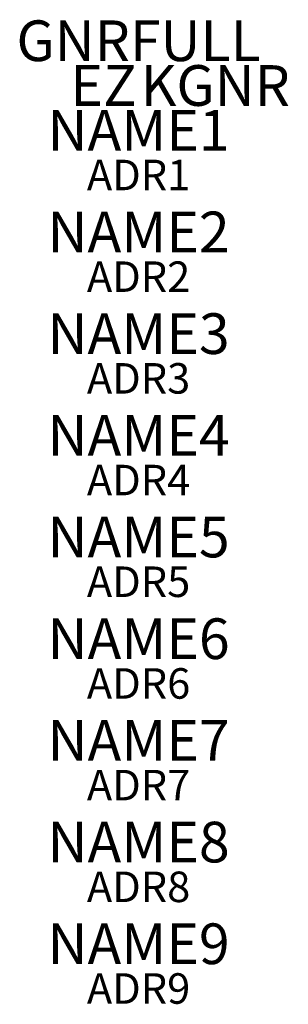
# Model space of a CAD drawing. Units: metres. Extents: x -5.9 to 7.4, y -43 to 5.4.
import ezdxf
from ezdxf.enums import TextEntityAlignment as Align

# ---------------------------------------------------------------- set-up
doc = ezdxf.new("R2010")
doc.units = ezdxf.units.M
doc.layers.get('0').update_dxf_attribs({"color": 1})
doc.layers.add('X_VM_VM_SYMB_T___$rot', color=10, linetype='Continuous')
doc.styles.add('CARLO_VM', font='simplex8.shx')
doc.styles.add('CARLO_VM_Adresse', font='arial.ttf')
doc.styles.add('CARLO_VM_Eigentuemer', font='arial.ttf')

msp = doc.modelspace()

# ---------------------------------------------------------------- linework, layer by layer
msp.add_point((0, 0))

# ---------------------------------------------------------------- texts
for tag, text, height, style, p in [('NAME1', '<<TITELVOR;1>> <<FAMNAME;1>> <<VORNAME;1>> <<TITELNACH;1>>, EZ:<<EZ>>', 2, 'CARLO_VM_Eigentuemer', (0, 0)), ('ADR1', '<<PLZ;1>> <<STRASSE;1>>', 1.5, 'CARLO_VM_Adresse', (0, -2.2)), ('NAME2', '<<TITELVOR;2>> <<FAMNAME;2>> <<VORNAME;2>> <<TITELNACH;2>>', 2, 'CARLO_VM_Eigentuemer', (0, -5)), ('ADR2', '<<PLZ;2>> <<STRASSE;2>>', 1.5, 'CARLO_VM_Adresse', (0, -7.2)), ('NAME3', '<<TITELVOR;3>> <<FAMNAME;3>> <<VORNAME;3>> <<TITELNACH;3>>', 2, 'CARLO_VM_Eigentuemer', (0, -10)), ('ADR3', '<<PLZ;3>> <<STRASSE;3>>', 1.5, 'CARLO_VM_Adresse', (0, -12.2)), ('NAME4', '<<TITELVOR;4>> <<FAMNAME;4>> <<VORNAME;4>> <<TITELNACH;4>>', 2, 'CARLO_VM_Eigentuemer', (0, -15)), ('ADR4', '<<PLZ;4>> <<STRASSE;4>>', 1.5, 'CARLO_VM_Adresse', (0, -17.2)), ('NAME5', '<<TITELVOR;5>> <<FAMNAME;5>> <<VORNAME;5>> <<TITELNACH;5>>', 2, 'CARLO_VM_Eigentuemer', (0, -20)), ('ADR5', '<<PLZ;5>> <<STRASSE;5>>', 1.5, 'CARLO_VM_Adresse', (0, -22.2)), ('NAME6', '<<TITELVOR;6>> <<FAMNAME;6>> <<VORNAME;6>> <<TITELNACH;6>>', 2, 'CARLO_VM_Eigentuemer', (0, -25)), ('ADR6', '<<PLZ;6>> <<STRASSE;6>>', 1.5, 'CARLO_VM_Adresse', (0, -27.2)), ('NAME7', '<<TITELVOR;7>> <<FAMNAME;7>> <<VORNAME;7>> <<TITELNACH;7>>', 2, 'CARLO_VM_Eigentuemer', (0, -30)), ('ADR7', '<<PLZ;7>> <<STRASSE;7>>', 1.5, 'CARLO_VM_Adresse', (0, -32.2)), ('NAME8', '<<TITELVOR;8>> <<FAMNAME;8>> <<VORNAME;8>> <<TITELNACH;8>>', 2, 'CARLO_VM_Eigentuemer', (0, -35)), ('ADR8', '<<PLZ;8>> <<STRASSE;8>>', 1.5, 'CARLO_VM_Adresse', (0, -37.2)), ('NAME9', '<<TITELVOR;9>> <<FAMNAME;9>> <<VORNAME;9>> <<TITELNACH;9>>', 2, 'CARLO_VM_Eigentuemer', (0, -40)), ('ADR9', '<<PLZ;9>> <<STRASSE;9>>', 1.5, 'CARLO_VM_Adresse', (0, -42.2))]:
    msp.add_attdef(tag, text=text, height=height, dxfattribs=dict(style=style)).set_placement(p, align=Align.MIDDLE_CENTER)
at = {"layer": 'X_VM_VM_SYMB_T___$rot', "style": 'CARLO_VM', "flags": 1}
msp.add_attdef('GNRFULL', text='<<GNRFULL>>', height=2, dxfattribs=at).set_placement((0, 4.4), align=Align.MIDDLE_CENTER)
msp.add_attdef('EZ', text='<<EZ>>', height=2, dxfattribs=at).set_placement((-0.1, 2.2), align=Align.MIDDLE_RIGHT)
msp.add_attdef('KGNR', text='<<KGNR>>', height=2, dxfattribs=at).set_placement((0.1, 2.2), align=Align.MIDDLE_LEFT)

doc.saveas('drawing.dxf')
